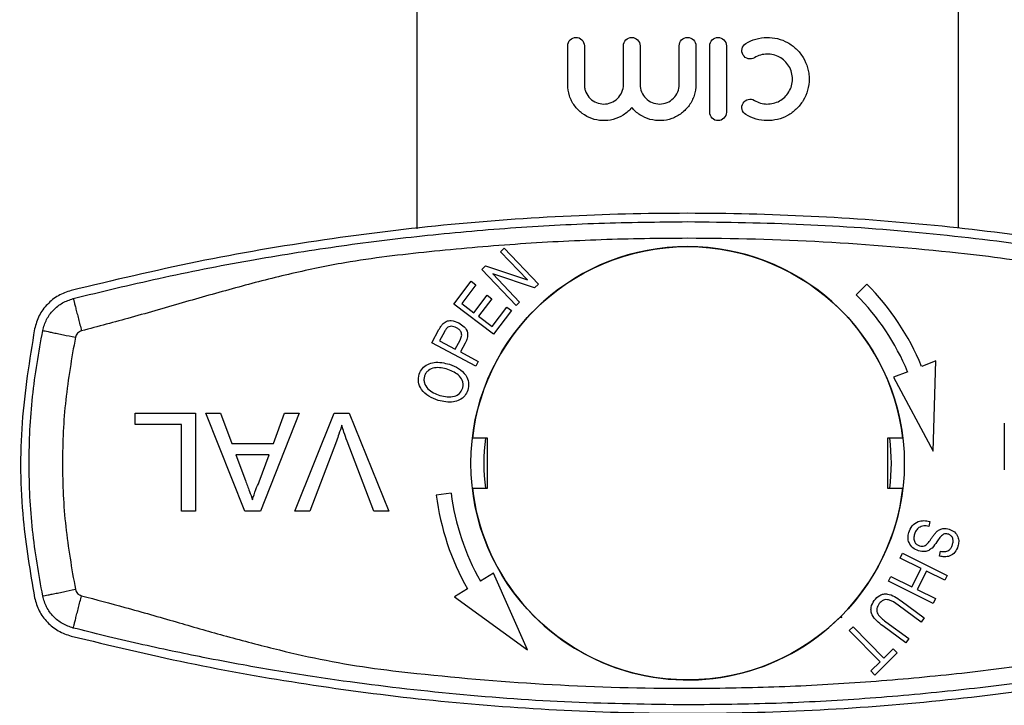
# Model space of a CAD drawing. Extents: x 143 to 261, y 31 to 271.
# Drawn here: x 143 to 183, y 81 to 108 of the extents above; entities that cross this region are included whole.
import ezdxf

# ---------------------------------------------------------------- set-up
doc = ezdxf.new("R2010")
doc.units = 0
doc.layers.get('0').update_dxf_attribs({"linetype": 'CONTINUOUS'})

msp = doc.modelspace()

# ---------------------------------------------------------------- linework, layer by layer
at = {"color": 7, "linetype": 'CONTINUOUS'}
for p, q in [((159.097, 116.244), (159.097, 99.629)), ((180.764, 99.648), (180.764, 116.244)), ((165.134, 105.399), (165.134, 106.948)), ((165.8, 106.948), (165.8, 105.399)), ((167.364, 105.399), (167.364, 106.948)), ((168.03, 106.948), (168.03, 105.399)), ((169.594, 105.399), (169.594, 106.948)), ((170.26, 106.948), (170.26, 105.399)), ((170.815, 104.284), (170.815, 106.948)), ((171.481, 106.948), (171.481, 104.284)), ((162.45, 98.71), (162.594, 98.848)), ((162.594, 98.848), (163.966, 97.407)), ((163.527, 97.579), (162.45, 98.71)), ((161.697, 97.993), (161.851, 98.141)), ((161.851, 98.141), (163.527, 97.579)), ((163.069, 96.553), (161.697, 97.993)), ((163.811, 97.26), (162.135, 97.822)), ((162.135, 97.822), (163.213, 96.69)), ((160.584, 96.61), (161.275, 97.524)), ((161.463, 97.383), (160.898, 96.636)), ((161.275, 97.524), (161.463, 97.383)), ((163.966, 97.407), (163.811, 97.26)), ((177.096, 97.41), (176.671, 96.985)), ((161.384, 96.269), (161.913, 96.968)), ((161.913, 96.968), (162.099, 96.827)), ((162.172, 95.41), (160.584, 96.61)), ((160.898, 96.636), (161.384, 96.269)), ((162.099, 96.827), (161.57, 96.128)), ((162.111, 95.719), (162.698, 96.495)), ((162.698, 96.495), (162.885, 96.353)), ((163.213, 96.69), (163.069, 96.553)), ((161.57, 96.128), (162.111, 95.719)), ((162.885, 96.353), (162.172, 95.41)), ((159.706, 95.068), (159.987, 95.594)), ((160.202, 95.499), (160.011, 95.142)), ((161.458, 94.132), (159.706, 95.068)), ((160.011, 95.142), (160.638, 94.807)), ((160.638, 94.807), (160.83, 95.168)), ((161.036, 95.055), (160.844, 94.697)), ((160.844, 94.697), (161.557, 94.317)), ((161.557, 94.317), (161.458, 94.132)), ((179.861, 94.341), (179.292, 94.122)), ((179.752, 90.732), (179.861, 94.341)), ((178.733, 93.906), (178.164, 93.686)), ((178.164, 93.686), (179.752, 90.732)), ((147.836, 92.244), (150.247, 92.244)), ((147.836, 91.792), (147.836, 92.244)), ((150.247, 92.244), (150.247, 88.327)), ((150.665, 92.244), (151.251, 92.244)), ((152.22, 88.327), (150.665, 92.244)), ((151.251, 92.244), (151.697, 91.039)), ((154.399, 92.244), (152.843, 88.327)), ((153.367, 91.039), (153.812, 92.244)), ((153.812, 92.244), (154.399, 92.244)), ((154.218, 88.327), (155.798, 92.244)), ((155.798, 92.244), (156.397, 92.244)), ((156.397, 92.244), (157.977, 88.327)), ((149.694, 91.792), (147.836, 91.792)), ((149.694, 88.327), (149.694, 91.792)), ((182.597, 91.844), (182.597, 89.983)), ((151.697, 91.039), (153.367, 91.039)), ((155.885, 91.135), (154.817, 88.327)), ((157.378, 88.327), (156.312, 91.135)), ((161.93, 91.244), (161.322, 91.244)), ((161.93, 89.244), (161.93, 91.244)), ((178.539, 91.244), (177.93, 91.244)), ((177.93, 91.244), (177.93, 89.244)), ((151.863, 90.587), (152.244, 89.557)), ((153.2, 90.587), (151.863, 90.587)), ((152.799, 89.503), (153.2, 90.587)), ((160.473, 89.047), (159.877, 88.971)), ((161.322, 89.244), (161.93, 89.244)), ((177.93, 89.244), (178.539, 89.244)), ((150.247, 88.327), (149.694, 88.327)), ((152.843, 88.327), (152.22, 88.327)), ((154.817, 88.327), (154.218, 88.327)), ((157.977, 88.327), (157.378, 88.327)), ((179.613, 87.915), (179.576, 87.721)), ((178.433, 86.455), (178.527, 86.643)), ((178.527, 86.643), (180.309, 85.754)), ((180.005, 86.53), (180.047, 86.727)), ((179.273, 86.036), (178.433, 86.455)), ((178.905, 85.298), (179.273, 86.036)), ((179.483, 85.931), (179.116, 85.194)), ((180.215, 85.566), (179.483, 85.931)), ((162.166, 85.846), (161.644, 85.531)), ((163.528, 82.781), (162.166, 85.846)), ((177.971, 85.53), (178.065, 85.717)), ((179.754, 84.641), (177.971, 85.53)), ((178.065, 85.717), (178.905, 85.298)), ((180.309, 85.754), (180.215, 85.566)), ((161.13, 85.221), (160.608, 84.906)), ((179.116, 85.194), (179.847, 84.829)), ((160.608, 84.906), (163.528, 82.781)), ((178.469, 84.742), (179.395, 84.062)), ((179.847, 84.829), (179.754, 84.641)), ((179.271, 83.893), (178.346, 84.573)), ((176.035, 84.092), (176.102, 84.073)), ((176.102, 84.073), (176.082, 84.14)), ((177.857, 83.907), (178.782, 83.228)), ((179.395, 84.062), (179.271, 83.893)), ((176.398, 83.548), (176.547, 83.695)), ((177.627, 82.306), (176.398, 83.548)), ((176.547, 83.695), (177.775, 82.453)), ((178.658, 83.059), (177.732, 83.739)), ((178.782, 83.228), (178.658, 83.059)), ((177.775, 82.453), (178.147, 82.821)), ((178.147, 82.821), (178.311, 82.655)), ((177.254, 81.937), (177.627, 82.306)), ((178.311, 82.655), (177.418, 81.771)), ((177.418, 81.771), (177.254, 81.937))]:
    msp.add_line(p, q, dxfattribs=at)
msp.add_circle((169.93, 90.244), 8.667, dxfattribs=at)
for radius, start, end in [(8.667, 6.6258, 173.3742), (10.133, 22.4982, 45), (9.533, 22.586, 45), (8.15, 172.952, 187.048), (8.15, 352.952, 7.048), (9.533, 187.2155, 209.6295), (8.667, 186.6258, 314.7796), (8.667, 315.2204, 353.3742), (10.133, 187.2155, 209.7173)]:
    msp.add_arc((169.93, 90.244), radius, start, end, dxfattribs=at)
for points, knots in [([(165.134, 106.948), (165.134, 107.041), (165.175, 107.129), (165.299, 107.249), (165.382, 107.281), (165.549, 107.282), (165.633, 107.251), (165.76, 107.129), (165.8, 107.041), (165.8, 106.948)], [0, 0, 0, 0, 0.25, 0.25, 0.5, 0.5, 0.75, 0.75, 1, 1, 1, 1]), ([(167.364, 106.948), (167.364, 107.037), (167.401, 107.124), (167.524, 107.246), (167.61, 107.281), (167.782, 107.282), (167.868, 107.247), (167.993, 107.124), (168.03, 107.037), (168.03, 106.948)], [0, 0, 0, 0, 0.25, 0.25, 0.5, 0.5, 0.75, 0.75, 1, 1, 1, 1]), ([(169.594, 106.948), (169.594, 107.036), (169.63, 107.123), (169.753, 107.245), (169.839, 107.281), (170.013, 107.282), (170.1, 107.246), (170.224, 107.122), (170.26, 107.036), (170.26, 106.948)], [0, 0, 0, 0, 0.25, 0.25, 0.5, 0.5, 0.75, 0.75, 1, 1, 1, 1]), ([(170.815, 106.948), (170.815, 107.037), (170.851, 107.123), (170.974, 107.246), (171.061, 107.282), (171.234, 107.281), (171.321, 107.246), (171.445, 107.122), (171.481, 107.037), (171.481, 106.948)], [0, 0, 0, 0, 0.25, 0.25, 0.5, 0.5, 0.75, 0.75, 1, 1, 1, 1]), ([(172.258, 107.038), (172.387, 107.117), (172.522, 107.176), (172.806, 107.257), (172.953, 107.279), (173.243, 107.284), (173.389, 107.267), (173.668, 107.197), (173.802, 107.144), (174.055, 107.005), (174.171, 106.92), (174.38, 106.72), (174.473, 106.604), (174.625, 106.353), (174.686, 106.213), (174.748, 105.996), (174.763, 105.923), (174.784, 105.773), (174.79, 105.696), (174.79, 105.467), (174.77, 105.317), (174.688, 105.023), (174.628, 104.886), (174.475, 104.631), (174.383, 104.516), (174.173, 104.315), (174.056, 104.229), (173.805, 104.09), (173.669, 104.036), (173.39, 103.966), (173.246, 103.949), (172.953, 103.954), (172.809, 103.975), (172.526, 104.056), (172.387, 104.116), (172.258, 104.195)], [0, 0, 0, 0, 0.0625, 0.0625, 0.125, 0.125, 0.1875, 0.1875, 0.25, 0.25, 0.3125, 0.3125, 0.375, 0.375, 0.4375, 0.4375, 0.46875, 0.46875, 0.5, 0.5, 0.5625, 0.5625, 0.625, 0.625, 0.6875, 0.6875, 0.75, 0.75, 0.8125, 0.8125, 0.875, 0.875, 0.9375, 0.9375, 1, 1, 1, 1]), ([(172.604, 106.469), (172.53, 106.424), (172.44, 106.41), (172.272, 106.449), (172.196, 106.503), (172.103, 106.65), (172.087, 106.744), (172.127, 106.917), (172.183, 106.992), (172.258, 107.038)], [0, 0, 0, 0, 0.25, 0.25, 0.5, 0.5, 0.75, 0.75, 1, 1, 1, 1]), ([(172.604, 104.764), (172.681, 104.717), (172.762, 104.682), (172.93, 104.633), (173.018, 104.619), (173.191, 104.616), (173.279, 104.626), (173.447, 104.667), (173.528, 104.698), (173.681, 104.782), (173.751, 104.833), (173.877, 104.954), (173.934, 105.024), (174.025, 105.175), (174.062, 105.259), (174.111, 105.433), (174.124, 105.523), (174.124, 105.798), (174.073, 105.978), (173.889, 106.284), (173.757, 106.409), (173.529, 106.534), (173.447, 106.566), (173.28, 106.607), (173.194, 106.617), (173.018, 106.614), (172.932, 106.601), (172.764, 106.552), (172.681, 106.516), (172.604, 106.469)], [0, 0, 0, 0, 0.0625, 0.0625, 0.125, 0.125, 0.1875, 0.1875, 0.25, 0.25, 0.3125, 0.3125, 0.375, 0.375, 0.4375, 0.4375, 0.5, 0.5, 0.625, 0.625, 0.75, 0.75, 0.8125, 0.8125, 0.875, 0.875, 0.9375, 0.9375, 1, 1, 1, 1]), ([(167.697, 104.475), (167.599, 104.358), (167.486, 104.259), (167.232, 104.097), (167.095, 104.037), (166.666, 103.924), (166.364, 103.939), (165.959, 104.085), (165.829, 104.154), (165.599, 104.327), (165.494, 104.433), (165.365, 104.612), (165.326, 104.675), (165.259, 104.807), (165.229, 104.878), (165.159, 105.094), (165.134, 105.245), (165.134, 105.399)], [0, 0, 0, 0, 0.125, 0.125, 0.25, 0.25, 0.5, 0.5, 0.625, 0.625, 0.75, 0.75, 0.8125, 0.8125, 0.875, 0.875, 1, 1, 1, 1]), ([(165.8, 105.399), (165.8, 105.346), (165.805, 105.294), (165.826, 105.192), (165.842, 105.141), (165.903, 104.998), (165.962, 104.912), (166.107, 104.77), (166.192, 104.714), (166.376, 104.638), (166.476, 104.618), (166.675, 104.617), (166.775, 104.635), (166.964, 104.71), (167.051, 104.765), (167.2, 104.91), (167.26, 104.996), (167.342, 105.189), (167.364, 105.293), (167.364, 105.399)], [0, 0, 0, 0, 0.0625, 0.0625, 0.125, 0.125, 0.25, 0.25, 0.375, 0.375, 0.5, 0.5, 0.625, 0.625, 0.75, 0.75, 0.875, 0.875, 1, 1, 1, 1]), ([(170.26, 105.399), (170.26, 105.25), (170.237, 105.104), (170.147, 104.82), (170.08, 104.686), (169.952, 104.504), (169.904, 104.446), (169.801, 104.34), (169.746, 104.291), (169.628, 104.201), (169.565, 104.16), (169.434, 104.09), (169.367, 104.06), (169.158, 103.986), (169.01, 103.958), (168.716, 103.947), (168.567, 103.965), (168.285, 104.043), (168.148, 104.104), (167.903, 104.263), (167.792, 104.361), (167.697, 104.475)], [0, 0, 0, 0, 0.125, 0.125, 0.25, 0.25, 0.3125, 0.3125, 0.375, 0.375, 0.4375, 0.4375, 0.5, 0.5, 0.625, 0.625, 0.75, 0.75, 0.875, 0.875, 1, 1, 1, 1]), ([(168.03, 105.399), (168.03, 105.296), (168.05, 105.194), (168.129, 105.005), (168.187, 104.918), (168.331, 104.774), (168.418, 104.716), (168.605, 104.638), (168.708, 104.618), (168.911, 104.617), (169.013, 104.637), (169.203, 104.715), (169.29, 104.772), (169.436, 104.918), (169.494, 105.004), (169.573, 105.194), (169.594, 105.296), (169.594, 105.399)], [0, 0, 0, 0, 0.125, 0.125, 0.25, 0.25, 0.375, 0.375, 0.5, 0.5, 0.625, 0.625, 0.75, 0.75, 0.875, 0.875, 1, 1, 1, 1]), ([(172.258, 104.195), (172.183, 104.241), (172.128, 104.316), (172.087, 104.487), (172.102, 104.582), (172.195, 104.73), (172.272, 104.784), (172.44, 104.823), (172.53, 104.809), (172.604, 104.764)], [0, 0, 0, 0, 0.25, 0.25, 0.5, 0.5, 0.75, 0.75, 1, 1, 1, 1]), ([(171.481, 104.284), (171.481, 104.196), (171.444, 104.11), (171.321, 103.987), (171.235, 103.952), (171.062, 103.951), (170.975, 103.986), (170.85, 104.11), (170.815, 104.196), (170.815, 104.284)], [0, 0, 0, 0, 0.25, 0.25, 0.5, 0.5, 0.75, 0.75, 1, 1, 1, 1]), ([(194.583, 97.158), (193.031, 97.53), (189.924, 98.274), (185.191, 99.109), (180.377, 99.738), (175.487, 100.13), (170.537, 100.283), (165.528, 100.19), (160.475, 99.841), (155.375, 99.221), (150.295, 98.355), (146.95, 97.557), (145.278, 97.158)], [0, 0, 0, 0, 0.096516, 0.193099, 0.289612, 0.388711, 0.487885, 0.586983, 0.689564, 0.792145, 0.896072, 1, 1, 1, 1]), ([(145.36, 96.835), (146.498, 97.112), (148.84, 97.682), (152.343, 98.367), (155.855, 98.933), (159.337, 99.367), (162.841, 99.678), (166.384, 99.874), (168.748, 99.899), (169.93, 99.911)], [0, 0, 0, 0, 0.14142, 0.29111, 0.432427, 0.571778, 0.714519, 0.857259, 1, 1, 1, 1]), ([(169.93, 99.911), (171.475, 99.89), (174.565, 99.849), (179.16, 99.515), (182.675, 99.109), (185.092, 98.754), (186.427, 98.539), (187.823, 98.295), (189.189, 98.036), (190.578, 97.752), (191.898, 97.463), (193.215, 97.157), (194.087, 96.938), (194.501, 96.835)], [0, 0, 0, 0, 0.186501, 0.373003, 0.556042, 0.6135, 0.668193, 0.719704, 0.785056, 0.836561, 0.891495, 0.948455, 1, 1, 1, 1]), ([(194.172, 95.543), (193.592, 95.696), (192.327, 96.03), (190.439, 96.576), (188.463, 97.144), (186.545, 97.655), (184.611, 98.1), (182.698, 98.434), (179.606, 98.787), (175.356, 99.148), (170.588, 99.275), (166.478, 99.204), (163.03, 99.025), (159.611, 98.72), (156.622, 98.375), (154.09, 97.846), (151.969, 97.303), (149.831, 96.697), (147.742, 96.086), (146.35, 95.718), (145.689, 95.543)], [0, 0, 0, 0, 0.036518, 0.079672, 0.119639, 0.161693, 0.200503, 0.240412, 0.279852, 0.389894, 0.499997, 0.570082, 0.640102, 0.710141, 0.779065, 0.823055, 0.867537, 0.912342, 0.958328, 1, 1, 1, 1]), ([(145.278, 97.158), (145.101, 97.098), (144.749, 96.977), (144.31, 96.619), (143.97, 96.165), (143.865, 95.804), (143.812, 95.623)], [0, 0, 0, 0, 0.249556, 0.499436, 0.749463, 1, 1, 1, 1]), ([(144.138, 95.556), (144.182, 95.705), (144.269, 96.005), (144.552, 96.384), (144.917, 96.683), (145.212, 96.784), (145.36, 96.835)], [0, 0, 0, 0, 0.25, 0.5, 0.75, 1, 1, 1, 1]), ([(145.36, 96.835), (145.364, 96.817), (145.371, 96.791), (145.412, 96.63), (145.454, 96.463), (145.507, 96.256), (145.584, 95.955), (145.647, 95.705), (145.689, 95.543)], [0, 0, 0, 0, 0.239458, 0.368362, 0.500001, 0.631639, 0.760543, 1, 1, 1, 1]), ([(159.987, 95.594), (160.008, 95.634), (160.047, 95.705), (160.095, 95.769), (160.117, 95.798)], [0, 0, 0, 0, 0.560129, 1, 1, 1, 1]), ([(160.117, 95.798), (160.167, 95.845), (160.266, 95.94), (160.52, 95.969), (160.682, 95.903), (160.781, 95.862)], [0, 0, 0, 0, 0.279796, 0.559741, 1, 1, 1, 1]), ([(160.687, 95.668), (160.616, 95.696), (160.518, 95.735), (160.382, 95.715), (160.333, 95.68), (160.309, 95.663)], [0, 0, 0, 0, 0.558334, 0.779433, 1, 1, 1, 1]), ([(160.781, 95.862), (160.857, 95.814), (161.009, 95.716), (161.149, 95.488), (161.128, 95.247), (161.067, 95.119), (161.036, 95.055)], [0, 0, 0, 0, 0.280512, 0.559306, 0.778959, 1, 1, 1, 1]), ([(143.812, 95.623), (143.61, 94.375), (143.201, 91.852), (143.247, 88.219), (143.636, 85.906), (143.812, 84.865)], [0, 0, 0, 0, 0.350074, 0.707608, 1, 1, 1, 1]), ([(144.138, 95.556), (144.156, 95.552), (144.183, 95.547), (144.345, 95.513), (144.514, 95.478), (144.723, 95.435), (145.027, 95.373), (145.28, 95.321), (145.444, 95.287)], [0, 0, 0, 0, 0.239457, 0.368362, 0.500001, 0.631639, 0.760543, 1, 1, 1, 1]), ([(145.689, 95.543), (145.659, 95.532), (145.6, 95.512), (145.527, 95.452), (145.47, 95.377), (145.453, 95.317), (145.444, 95.287)], [0, 0, 0, 0, 0.250733, 0.499939, 0.747696, 1, 1, 1, 1]), ([(160.309, 95.663), (160.287, 95.634), (160.246, 95.582), (160.215, 95.524), (160.202, 95.499)], [0, 0, 0, 0, 0.559507, 1, 1, 1, 1]), ([(160.83, 95.168), (160.855, 95.219), (160.904, 95.319), (160.892, 95.484), (160.8, 95.6), (160.724, 95.645), (160.687, 95.668)], [0, 0, 0, 0, 0.2812509, 0.5585201, 0.7788175, 1, 1, 1, 1]), ([(145.444, 95.287), (145.297, 94.453), (145.004, 92.785), (144.894, 90.244), (145.004, 87.703), (145.297, 86.036), (145.444, 85.202)], [0, 0, 0, 0, 0.250008, 0.5, 0.749974, 1, 1, 1, 1]), ([(159.194, 93.81), (159.232, 93.892), (159.307, 94.054), (159.531, 94.215), (159.906, 94.325), (160.202, 94.255), (160.409, 94.206)], [0, 0, 0, 0, 0.186694, 0.37355, 0.560708, 1, 1, 1, 1]), ([(160.409, 94.206), (160.533, 94.156), (160.78, 94.057), (161.06, 93.803), (161.199, 93.476), (161.161, 93.268), (161.142, 93.164)], [0, 0, 0, 0, 0.280998, 0.561029, 0.780636, 1, 1, 1, 1]), ([(159.955, 92.758), (159.828, 92.807), (159.573, 92.904), (159.286, 93.161), (159.131, 93.492), (159.173, 93.704), (159.194, 93.81)], [0, 0, 0, 0, 0.281114, 0.560973, 0.780637, 1, 1, 1, 1]), ([(159.409, 93.74), (159.398, 93.695), (159.376, 93.604), (159.404, 93.418), (159.577, 93.127), (159.847, 93.028), (160.027, 92.962)], [0, 0, 0, 0, 0.125558, 0.25108, 0.500533, 1, 1, 1, 1]), ([(160.34, 94.001), (160.162, 94.046), (159.895, 94.114), (159.591, 93.994), (159.462, 93.865), (159.427, 93.782), (159.409, 93.74)], [0, 0, 0, 0, 0.499279, 0.748845, 0.874417, 1, 1, 1, 1]), ([(160.929, 93.234), (160.94, 93.278), (160.962, 93.365), (160.937, 93.547), (160.767, 93.827), (160.511, 93.931), (160.34, 94.001)], [0, 0, 0, 0, 0.1256407, 0.2512347, 0.5010701, 1, 1, 1, 1]), ([(161.142, 93.164), (161.106, 93.085), (161.033, 92.925), (160.815, 92.767), (160.45, 92.65), (160.159, 92.714), (159.955, 92.758)], [0, 0, 0, 0, 0.18675, 0.37369, 0.560914, 1, 1, 1, 1]), ([(160.027, 92.962), (160.122, 92.936), (160.311, 92.883), (160.588, 92.906), (160.824, 93.024), (160.894, 93.164), (160.929, 93.234)], [0, 0, 0, 0, 0.281188, 0.561211, 0.780995, 1, 1, 1, 1]), ([(156.097, 91.767), (156.061, 91.648), (155.997, 91.435), (155.919, 91.226), (155.885, 91.135)], [0, 0, 0, 0, 0.559972, 1, 1, 1, 1]), ([(156.312, 91.135), (156.269, 91.251), (156.19, 91.46), (156.126, 91.673), (156.097, 91.767)], [0, 0, 0, 0, 0.559998, 1, 1, 1, 1]), ([(152.244, 89.557), (152.298, 89.412), (152.394, 89.153), (152.49, 88.893), (152.532, 88.779)], [0, 0, 0, 0, 0.560003, 1, 1, 1, 1]), ([(152.532, 88.779), (152.569, 88.919), (152.636, 89.169), (152.749, 89.4), (152.799, 89.503)], [0, 0, 0, 0, 0.559915, 1, 1, 1, 1]), ([(178.777, 87.471), (178.813, 87.565), (178.884, 87.754), (179.124, 87.923), (179.382, 87.963), (179.536, 87.931), (179.613, 87.915)], [0, 0, 0, 0, 0.280309, 0.558604, 0.779112, 1, 1, 1, 1]), ([(179.169, 86.739), (179.089, 86.774), (178.929, 86.844), (178.78, 87.047), (178.733, 87.27), (178.762, 87.404), (178.777, 87.471)], [0, 0, 0, 0, 0.279957, 0.559201, 0.779478, 1, 1, 1, 1]), ([(179.576, 87.721), (179.508, 87.732), (179.373, 87.755), (179.187, 87.688), (179.063, 87.56), (179.023, 87.461), (179.003, 87.411)], [0, 0, 0, 0, 0.280758, 0.559058, 0.779433, 1, 1, 1, 1]), ([(179.529, 87.032), (179.572, 87.089), (179.644, 87.181), (179.734, 87.316), (179.814, 87.429), (179.879, 87.494), (179.912, 87.526)], [0, 0, 0, 0, 0.339986, 0.560114, 0.780201, 1, 1, 1, 1]), ([(179.912, 87.526), (179.95, 87.553), (180.027, 87.608), (180.195, 87.652), (180.315, 87.627), (180.388, 87.612)], [0, 0, 0, 0, 0.280506, 0.560843, 1, 1, 1, 1]), ([(180.345, 87.415), (180.31, 87.423), (180.247, 87.438), (180.187, 87.417), (180.16, 87.408)], [0, 0, 0, 0, 0.559999, 1, 1, 1, 1]), ([(180.388, 87.612), (180.464, 87.58), (180.614, 87.514), (180.753, 87.321), (180.787, 87.11), (180.758, 86.985), (180.744, 86.922)], [0, 0, 0, 0, 0.279954, 0.558923, 0.779294, 1, 1, 1, 1]), ([(179.003, 87.411), (178.991, 87.358), (178.967, 87.252), (179, 87.1), (179.09, 86.988), (179.169, 86.954), (179.208, 86.938)], [0, 0, 0, 0, 0.280547, 0.560067, 0.779866, 1, 1, 1, 1]), ([(179.208, 86.938), (179.24, 86.93), (179.305, 86.915), (179.427, 86.937), (179.49, 86.996), (179.529, 87.032)], [0, 0, 0, 0, 0.280647, 0.560753, 1, 1, 1, 1]), ([(180.16, 87.408), (180.109, 87.364), (180.008, 87.276), (179.887, 87.067), (179.776, 86.935), (179.709, 86.854)], [0, 0, 0, 0, 0.278552, 0.559376, 1, 1, 1, 1]), ([(180.521, 86.982), (180.534, 87.03), (180.559, 87.125), (180.534, 87.265), (180.453, 87.369), (180.381, 87.4), (180.345, 87.415)], [0, 0, 0, 0, 0.280996, 0.559527, 0.779757, 1, 1, 1, 1]), ([(179.709, 86.854), (179.667, 86.82), (179.582, 86.751), (179.391, 86.693), (179.253, 86.722), (179.169, 86.739)], [0, 0, 0, 0, 0.280648, 0.560838, 1, 1, 1, 1]), ([(180.744, 86.922), (180.711, 86.84), (180.644, 86.676), (180.436, 86.525), (180.208, 86.489), (180.073, 86.517), (180.005, 86.53)], [0, 0, 0, 0, 0.280137, 0.558788, 0.779158, 1, 1, 1, 1]), ([(180.047, 86.727), (180.103, 86.718), (180.215, 86.699), (180.374, 86.745), (180.475, 86.856), (180.506, 86.94), (180.521, 86.982)], [0, 0, 0, 0, 0.2807861, 0.5594395, 0.7792255, 1, 1, 1, 1]), ([(144.138, 84.933), (144.156, 84.936), (144.183, 84.942), (144.345, 84.975), (144.514, 85.01), (144.723, 85.053), (145.027, 85.116), (145.28, 85.168), (145.444, 85.202)], [0, 0, 0, 0, 0.239457, 0.368362, 0.500001, 0.631639, 0.760543, 1, 1, 1, 1]), ([(145.444, 85.202), (145.453, 85.172), (145.47, 85.112), (145.527, 85.036), (145.6, 84.976), (145.659, 84.956), (145.689, 84.946)], [0, 0, 0, 0, 0.250736, 0.499942, 0.7477, 1, 1, 1, 1]), ([(143.812, 84.865), (143.864, 84.686), (143.969, 84.325), (144.308, 83.871), (144.747, 83.512), (145.101, 83.391), (145.278, 83.331)], [0, 0, 0, 0, 0.2495053, 0.4993547, 0.7493675, 1, 1, 1, 1]), ([(145.36, 83.654), (145.212, 83.704), (144.917, 83.805), (144.552, 84.105), (144.269, 84.483), (144.182, 84.783), (144.138, 84.933)], [0, 0, 0, 0, 0.25, 0.5, 0.75, 1, 1, 1, 1]), ([(145.36, 83.654), (145.364, 83.671), (145.371, 83.697), (145.412, 83.859), (145.454, 84.025), (145.507, 84.232), (145.584, 84.533), (145.647, 84.783), (145.689, 84.946)], [0, 0, 0, 0, 0.239458, 0.368362, 0.500001, 0.631639, 0.760543, 1, 1, 1, 1]), ([(145.689, 84.946), (146.268, 84.793), (147.534, 84.458), (149.422, 83.912), (151.398, 83.344), (153.316, 82.834), (155.25, 82.389), (157.163, 82.054), (160.255, 81.702), (164.505, 81.34), (169.273, 81.213), (173.383, 81.284), (176.831, 81.463), (180.25, 81.769), (183.239, 82.113), (185.771, 82.642), (187.892, 83.186), (190.03, 83.791), (192.118, 84.403), (193.51, 84.771), (194.172, 84.946)], [0, 0, 0, 0, 0.036518, 0.079672, 0.119639, 0.161693, 0.200503, 0.240412, 0.279852, 0.389894, 0.499997, 0.570082, 0.640102, 0.710141, 0.779065, 0.823055, 0.867537, 0.912342, 0.958328, 1, 1, 1, 1]), ([(177.732, 83.739), (177.652, 83.801), (177.491, 83.925), (177.321, 84.126), (177.264, 84.323), (177.26, 84.531), (177.341, 84.665), (177.395, 84.754)], [0, 0, 0, 0, 0.251044, 0.500739, 0.625949, 0.751107, 1, 1, 1, 1]), ([(177.395, 84.754), (177.464, 84.833), (177.567, 84.952), (177.766, 85.02), (177.974, 85.021), (178.217, 84.918), (178.385, 84.801), (178.469, 84.742)], [0, 0, 0, 0, 0.249092, 0.374182, 0.49929, 0.749044, 1, 1, 1, 1]), ([(178.346, 84.573), (178.228, 84.661), (178.081, 84.772), (177.865, 84.795), (177.722, 84.762), (177.647, 84.682), (177.597, 84.629)], [0, 0, 0, 0, 0.500374, 0.625854, 0.751299, 1, 1, 1, 1]), ([(177.597, 84.629), (177.557, 84.565), (177.496, 84.469), (177.492, 84.317), (177.582, 84.109), (177.735, 83.997), (177.857, 83.907)], [0, 0, 0, 0, 0.249565, 0.374685, 0.499832, 1, 1, 1, 1]), ([(169.93, 80.578), (168.386, 80.598), (165.296, 80.64), (160.701, 80.973), (157.185, 81.379), (154.769, 81.734), (153.433, 81.949), (152.038, 82.193), (150.672, 82.452), (149.282, 82.737), (147.963, 83.025), (146.646, 83.332), (145.774, 83.55), (145.36, 83.654)], [0, 0, 0, 0, 0.186501, 0.373003, 0.556042, 0.6135, 0.668193, 0.719704, 0.785056, 0.836561, 0.891495, 0.948455, 1, 1, 1, 1]), ([(194.501, 83.654), (193.363, 83.377), (191.02, 82.806), (187.518, 82.121), (184.006, 81.556), (180.524, 81.121), (177.019, 80.81), (173.477, 80.614), (171.113, 80.59), (169.93, 80.578)], [0, 0, 0, 0, 0.1414203, 0.2911101, 0.4324273, 0.5717779, 0.7145186, 0.8572593, 1, 1, 1, 1]), ([(145.278, 83.331), (146.83, 82.959), (149.936, 82.214), (154.67, 81.38), (159.484, 80.75), (164.374, 80.359), (169.324, 80.206), (174.333, 80.299), (179.385, 80.648), (184.486, 81.268), (189.566, 82.134), (192.911, 82.932), (194.583, 83.331)], [0, 0, 0, 0, 0.096516, 0.193099, 0.289612, 0.388711, 0.487885, 0.586983, 0.689564, 0.792145, 0.896072, 1, 1, 1, 1])]:
    msp.add_open_spline(points, degree=3, knots=knots, dxfattribs=at)
msp.add_open_spline([(144.138, 84.933), (143.984, 85.811), (143.675, 87.568), (143.558, 90.244), (143.675, 92.921), (143.984, 94.677), (144.138, 95.556)], degree=3, dxfattribs=at)

doc.saveas('drawing.dxf')
